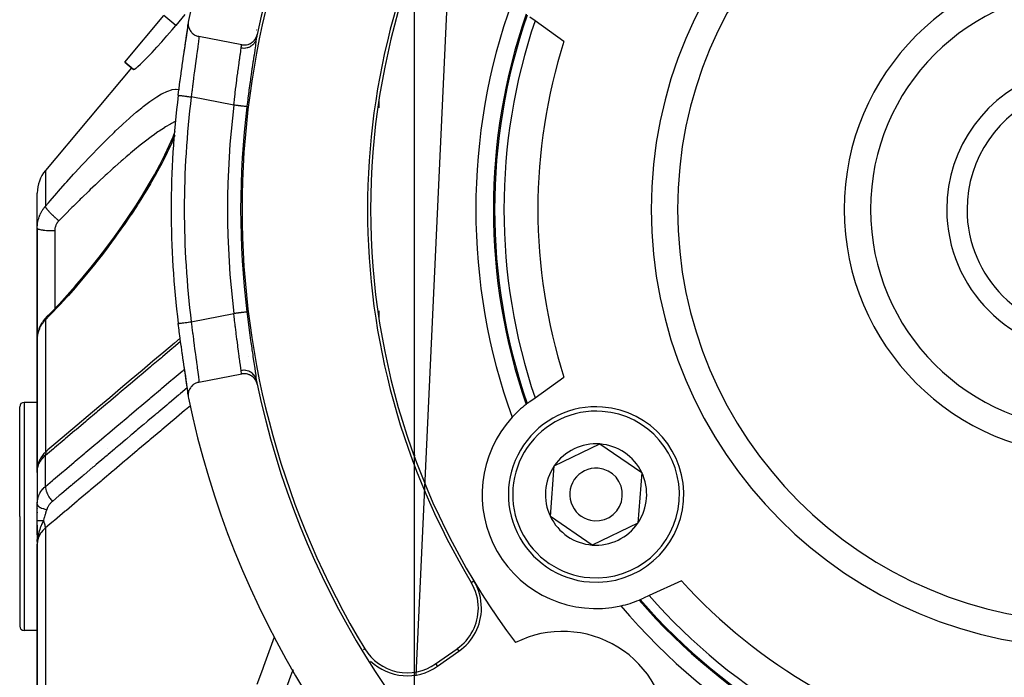
# Model space of a CAD drawing. Units: millimetres. Extents: x -287 to 474, y -309 to 309.
# Drawn here: x 344 to 400, y 12 to 50 of the extents above; entities that cross this region are included whole.
import ezdxf

# ---------------------------------------------------------------- set-up
doc = ezdxf.new("R2010")
doc.units = ezdxf.units.MM
doc.linetypes.add('DASHED', pattern=[9.652, 8.128, -1.524])
doc.layers.add('nevidi', color=4, linetype='DASHED')

msp = doc.modelspace()

# ---------------------------------------------------------------- linework, layer by layer
at = {"color": 2}
for p, q in [((366.5, 9.812), (366.5, 68.202)), ((366.607, 12.213), (368.605, 55.549)), ((349.999, 47.143), (352.224, 49.794)), ((353.405, 49.845), (352.894, 49.231)), ((373.379, 49.495), (373.081, 49.708)), ((375.026, 48.32), (373.379, 49.495)), ((353.599, 49.272), (353.598, 49.317)), ((356.657, 48.13), (354.207, 48.605)), ((350.382, 46.821), (345.468, 40.965)), ((349.999, 47.143), (350.496, 46.725)), ((350.496, 46.725), (349.999, 47.143)), ((345, 37.675), (345, 39.68)), ((345, 37.675), (345, 39.68)), ((345, 31.377), (345, 37.675)), ((345, 37.675), (345, 31.377)), ((356.131, 33.917), (356.129, 33.916)), ((345.521, 32.606), (345.517, 32.602)), ((345.002, 31.449), (345, 31.377)), ((345, 31.377), (345, 23.903)), ((345, 23.903), (345, 31.377)), ((354.207, 28.895), (356.657, 29.37)), ((373.379, 28.005), (375.026, 29.18)), ((353.598, 28.169), (353.599, 28.228)), ((345, 27.75), (344.25, 27.75)), ((373.081, 27.792), (373.379, 28.005)), ((344, 21.25), (344, 27.5)), ((344, 21.25), (344, 27.5)), ((374.469, 24.126), (377.07, 25.379)), ((377.07, 25.379), (379.455, 23.753)), ((345.601, 25.04), (345.55, 24.996)), ((349, 25.144), (349, 25.147)), ((366.5, 24.703), (366.5, 24.76)), ((366.5, 24.76), (366.5, 24.703)), ((366.5, 24.76), (366.5, 24.703)), ((366.5, 24.76), (366.5, 24.703)), ((345.035, 24.187), (345.032, 24.176)), ((345.156, 24.282), (345.155, 24.281)), ((345.165, 24.317), (345.163, 24.316)), ((345, 23.903), (345.002, 23.924)), ((345.002, 23.922), (345, 23.903)), ((345.002, 23.922), (345, 23.903)), ((345.002, 23.922), (345, 23.903)), ((345.001, 23.916), (345, 23.903)), ((345.002, 23.914), (345, 23.903)), ((345.001, 23.904), (345, 23.903)), ((345.001, 23.904), (345, 23.903)), ((345.001, 23.894), (345, 23.903)), ((345, 23.903), (345, 23.849)), ((345, 23.747), (345, 23.858)), ((345, 23.781), (345, 22.197)), ((345.001, 23.78), (345, 23.747)), ((345.001, 23.958), (345.001, 22.015)), ((345.01, 24.027), (345.012, 24.057)), ((345.011, 24.034), (345.012, 24.057)), ((345.02, 24.117), (345.019, 24.112)), ((345.027, 24.061), (345.026, 24.06)), ((345.027, 24.058), (345.026, 24.056)), ((374.253, 21.247), (374.469, 24.126)), ((379.455, 23.753), (379.239, 20.874)), ((345, 21.95), (345.001, 22.015)), ((345, 21.008), (345, 21.95)), ((345, 21.725), (345, 21.702)), ((345, 21.487), (345, 21.464)), ((344, 21.25), (344, 15)), ((344, 21.25), (344, 15)), ((345, 20.203), (345, 21.008)), ((376.638, 19.621), (374.253, 21.247)), ((379.239, 20.874), (376.638, 19.621)), ((345, 20.75), (345, 19.66)), ((345.003, 19.943), (345, 19.66)), ((345.001, 19.937), (345, 19.66)), ((345, 19.82), (345, 19.931)), ((345.002, 19.91), (345, 19.66)), ((345, 19.66), (345, 9.456)), ((345, 9.456), (345, 19.66)), ((345.004, 19.946), (345.001, 19.731)), ((345.003, 19.944), (345.001, 19.728)), ((345.005, 19.926), (345.001, 19.742)), ((345.006, 19.949), (345.002, 19.757)), ((345.007, 19.95), (345.003, 19.781)), ((345.008, 19.952), (345.004, 19.798)), ((345.009, 19.937), (345.005, 19.809)), ((345.011, 19.955), (345.006, 19.824)), ((345.013, 19.956), (345.009, 19.87)), ((345.014, 19.958), (345.011, 19.893)), ((345.014, 19.958), (345.011, 19.893)), ((345.017, 19.961), (345.016, 19.942)), ((381.725, 17.577), (379.884, 16.738)), ((379.884, 16.738), (379.551, 16.586)), ((345, 14.75), (344.25, 14.75)), ((367.71, 12.852), (368.941, 13.714)), ((367.81, 12.709), (369.041, 13.571))]:
    msp.add_line(p, q, dxfattribs=at)
for points in [[(353.613, 49.505), (353.601, 49.425), (353.6, 49.41), (353.598, 49.331), (353.598, 49.313), (353.606, 49.237), (353.609, 49.217), (353.626, 49.144), (353.632, 49.122), (353.657, 49.055), (353.667, 49.031), (353.698, 48.971), (353.713, 48.946), (353.75, 48.892), (353.77, 48.867), (353.812, 48.821), (353.836, 48.797), (353.881, 48.757), (353.91, 48.735), (353.958, 48.703), (353.991, 48.684), (354.041, 48.659), (354.077, 48.643), (354.129, 48.625), (354.168, 48.614), (354.207, 48.605)], [(350.496, 46.725), (350.536, 46.732), (350.616, 46.786), (350.655, 46.817), (350.736, 46.886), (350.892, 47.029), (351.082, 47.214), (351.301, 47.438), (351.547, 47.696), (351.813, 47.985), (352.095, 48.3), (352.388, 48.634), (352.686, 48.982), (352.894, 49.231)], [(353.037, 45.252), (353.078, 45.576), (353.086, 45.639), (353.137, 46.026), (353.146, 46.088), (353.198, 46.468), (353.206, 46.529), (353.258, 46.898), (353.266, 46.956), (353.317, 47.306), (353.325, 47.362), (353.374, 47.692), (353.382, 47.743), (353.428, 48.052), (353.435, 48.1), (353.477, 48.379), (353.483, 48.421), (353.52, 48.669), (353.525, 48.707), (353.556, 48.924), (353.56, 48.956), (353.584, 49.136), (353.587, 49.162), (353.597, 49.246)], [(353.376, 47.697), (353.428, 48.047), (353.475, 48.362), (353.515, 48.643), (353.55, 48.887), (353.576, 49.089), (353.593, 49.248), (353.598, 49.316)], [(356.657, 48.13), (356.666, 48.128), (356.736, 48.119), (356.756, 48.117), (356.828, 48.117), (356.847, 48.118), (356.919, 48.126), (356.937, 48.129), (357.009, 48.147), (357.025, 48.152), (357.095, 48.178), (357.11, 48.184), (357.177, 48.219), (357.189, 48.227), (357.253, 48.271), (357.263, 48.279), (357.323, 48.331), (357.33, 48.339), (357.384, 48.399), (357.39, 48.407), (357.438, 48.475), (357.441, 48.481), (357.481, 48.556), (357.483, 48.561), (357.515, 48.642), (357.516, 48.645), (357.535, 48.718)], [(347.618, 34.902), (348.076, 35.458), (348.529, 36.027), (348.97, 36.602), (349.4, 37.182), (349.817, 37.767), (350.222, 38.357), (350.614, 38.951), (350.993, 39.55), (351.35, 40.143), (351.684, 40.724), (351.993, 41.293), (352.275, 41.848), (352.525, 42.38), (352.739, 42.88), (352.862, 43.206)], [(345.517, 32.602), (345.771, 32.861), (346.241, 33.353), (346.707, 33.859), (347.17, 34.381), (347.63, 34.918)], [(345.521, 32.606), (345.469, 32.551), (345.411, 32.484), (345.357, 32.415), (345.307, 32.345)], [(345.274, 32.296), (345.228, 32.221), (345.187, 32.145), (345.15, 32.067), (345.118, 31.988), (345.095, 31.925), (345.068, 31.844), (345.045, 31.762), (345.028, 31.679), (345.016, 31.596)], [(353.59, 28.312), (353.587, 28.338), (353.565, 28.512), (353.56, 28.544), (353.53, 28.755), (353.525, 28.793), (353.489, 29.036), (353.483, 29.079), (353.442, 29.353), (353.435, 29.4), (353.389, 29.704), (353.382, 29.756), (353.333, 30.083), (353.325, 30.138), (353.275, 30.486), (353.266, 30.544), (353.214, 30.911), (353.206, 30.971), (353.154, 31.349), (353.146, 31.412), (353.095, 31.797), (353.086, 31.861), (353.037, 32.248)], [(353.147, 31.402), (352.824, 31.13), (352.208, 30.611), (351.592, 30.092), (350.977, 29.573), (350.361, 29.054), (349.745, 28.534), (349.129, 28.015), (348.514, 27.496), (347.898, 26.977), (347.282, 26.458), (346.666, 25.939), (346.051, 25.42), (345.601, 25.04)], [(353.598, 28.186), (353.593, 28.252), (353.576, 28.411), (353.55, 28.613), (353.515, 28.857), (353.475, 29.138), (353.428, 29.453), (353.389, 29.704)], [(357.535, 28.782), (357.515, 28.858), (357.514, 28.862), (357.482, 28.944), (357.479, 28.949), (357.438, 29.025), (357.434, 29.032), (357.385, 29.101), (357.379, 29.108), (357.323, 29.169), (357.315, 29.177), (357.253, 29.229), (357.243, 29.237), (357.177, 29.28), (357.164, 29.288), (357.095, 29.322), (357.08, 29.328), (357.008, 29.353), (356.991, 29.358), (356.919, 29.373), (356.9, 29.376), (356.828, 29.383), (356.808, 29.383), (356.736, 29.381), (356.716, 29.379), (356.657, 29.37)], [(354.207, 28.895), (354.18, 28.889), (354.129, 28.875), (354.091, 28.862), (354.041, 28.842), (354.007, 28.825), (353.958, 28.798), (353.927, 28.778), (353.881, 28.743), (353.855, 28.721), (353.811, 28.68), (353.79, 28.656), (353.75, 28.608), (353.733, 28.584), (353.698, 28.529), (353.685, 28.506), (353.657, 28.445), (353.648, 28.422), (353.626, 28.355), (353.62, 28.334), (353.606, 28.263), (353.604, 28.244), (353.598, 28.169), (353.598, 28.152), (353.601, 28.075), (353.603, 28.06), (353.613, 27.995)], [(345.439, 24.891), (345.385, 24.835), (345.336, 24.778), (345.291, 24.72), (345.238, 24.644), (345.197, 24.583), (345.162, 24.522), (345.132, 24.463), (345.09, 24.367), (345.066, 24.305), (345.047, 24.245), (345.022, 24.136), (345.011, 24.075)], [(345.001, 23.945), (345, 23.921), (345, 23.918)], [(345.008, 24.039), (345.006, 24.023), (345.006, 24.018), (345.004, 23.982)], [(345.009, 19.875), (345.003, 19.791), (345.001, 19.728)]]:
    msp.add_lwpolyline(points, dxfattribs=at)
for centre, radius, start, end in [((405, 38.75), 52.5, 11.8214, 168.1786), ((405, 38.75), 48.5, 11.8606, 168.1394), ((405, 38.75), 48.325, 148.7805, 211.2195), ((405, 38.75), 41, 142.9804, 217.0196), ((405, 38.75), 23.5, 0, 180), ((405, 38.75), 41.175, 148.9096, 211.0904), ((405, 38.75), 14, 0, 180), ((405, 38.75), 35, 160.2064, 199.7936), ((405, 38.75), 34, 160.9176, 199.0824), ((405, 38.75), 48.5, 168.1394, 168.4325), ((405, 38.75), 8.155, 107.8527, 180), ((405, 38.75), 52.368, 172.8674, 180), ((405, 38.75), 7, 110.9248, 180), ((347, 39.68), 2, 140, 180), ((405, 38.75), 52.368, 180, 187.1326), ((405, 38.75), 23.5, 180, 0), ((405, 38.75), 14, 180, 360), ((405, 38.75), 8.155, 180, 0), ((405, 38.75), 7, 180, 360), ((405, 38.75), 48.5, 191.5744, 191.851), ((405, 38.75), 48.5, 191.8606, 348.1394), ((344.25, 27.5), 0.25, 90, 180), ((405, 38.75), 52.5, 191.8214, 348.1786), ((376.854, 22.5), 6.5, 127.8219, 137.4221), ((376.854, 22.5), 6.5, 127.1903, 127.7906), ((376.854, 22.5), 6.5, 125.4901, 127.1903), ((376.854, 22.5), 5, 85.7146, 265.7146), ((376.854, 22.5), 5, 265.7146, 85.7146), ((376.854, 22.5), 6.5, 137.4221, 282.5779), ((376.854, 22.5), 2.887, 85.7146, 145.7146), ((376.854, 22.5), 2.887, 25.7146, 85.7146), ((376.854, 22.5), 2.887, 145.7146, 205.7146), ((376.854, 22.5), 1.5, 85.7146, 265.7146), ((376.854, 22.5), 1.5, 265.7146, 85.7146), ((376.854, 22.5), 2.887, 325.7146, 25.7146), ((376.854, 22.5), 2.887, 205.7146, 265.7146), ((376.854, 22.5), 2.887, 265.7146, 325.7146), ((367.32, 16.029), 2.825, 0, 31.0904), ((367.32, 16.029), 3, 0, 31.0904), ((376.854, 22.5), 6.5, 282.5779, 292.1781), ((405, 38.75), 34, 220.9176, 259.0824), ((376.854, 22.5), 6.5, 292.2094, 292.8097), ((376.854, 22.5), 6.5, 292.8097, 294.5099), ((367.32, 16.029), 2.825, 305, 0), ((367.32, 16.029), 3, 305, 0), ((405, 38.75), 35, 220.2064, 259.7936), ((344.25, 15), 0.25, 180, 270), ((374.948, 8.698), 6, 0, 116.5681), ((366.089, 15.167), 2.825, 211.2195, 305), ((366.089, 15.167), 3, 226.0251, 305)]:
    msp.add_arc(centre, radius, start, end, dxfattribs=at)
at = {"layer": 'nevidi', "color": 7, "linetype": 'Continuous'}
for p, q in [((352.894, 49.231), (352.224, 49.794)), ((357.49, 48.959), (357.489, 48.958)), ((357.64, 49.153), (357.634, 49.145)), ((356.206, 44.689), (353.781, 45.159)), ((364.5, 44.53), (364.5, 44.966)), ((345.468, 40.965), (345.468, 38.932)), ((346, 37.536), (346, 36.492)), ((346, 36.492), (346, 33.1)), ((353.781, 32.341), (356.206, 32.811)), ((364.5, 32.534), (364.5, 32.97)), ((345.468, 32.461), (345.468, 24.918)), ((345.021, 31.618), (345.016, 31.585)), ((357.028, 30.339), (357.026, 30.338)), ((344.25, 27.75), (344.25, 21.25)), ((345.376, 24.711), (345.408, 24.739)), ((345.408, 24.739), (345.411, 24.742)), ((345.468, 22.964), (345.468, 24.722)), ((345.03, 24.131), (345.032, 24.138)), ((345.164, 24.323), (345.165, 24.324)), ((345.277, 24.603), (345.334, 24.669)), ((345.001, 22.015), (345.002, 22.026)), ((344.25, 21.25), (344.25, 14.75)), ((345.468, 20.593), (345.468, 10.149)), ((345.001, 19.728), (345, 19.66)), ((369.74, 17.488), (369.89, 17.578)), ((371, 15.873), (371, 15.851)), ((363.673, 13.702), (363.591, 13.653)), ((368.941, 13.714), (369.041, 13.571)), ((367.71, 12.852), (367.81, 12.709))]:
    msp.add_line(p, q, dxfattribs=at)
for points in [[(354.207, 48.605), (354.208, 48.578), (354.208, 48.578), (354.208, 48.568), (354.205, 48.488), (354.203, 48.472), (354.202, 48.458), (354.193, 48.361), (354.191, 48.34), (354.185, 48.281), (354.175, 48.198), (354.172, 48.172), (354.156, 48.049), (354.15, 48), (354.146, 47.97), (354.119, 47.772), (354.118, 47.766), (354.114, 47.737), (354.083, 47.514), (354.077, 47.476), (354.072, 47.437), (354.043, 47.228), (354.037, 47.186), (354.02, 47.067), (354, 46.92), (353.994, 46.875), (353.966, 46.664), (353.956, 46.593), (353.95, 46.546), (353.911, 46.247), (353.909, 46.233), (353.905, 46.198), (353.866, 45.89), (353.86, 45.839), (353.853, 45.783), (353.823, 45.526), (353.817, 45.474), (353.799, 45.321), (353.781, 45.159)], [(357.485, 48.475), (357.468, 48.414), (357.467, 48.411), (357.466, 48.405), (357.466, 48.405), (357.437, 48.334), (357.435, 48.331), (357.433, 48.326), (357.433, 48.326), (357.395, 48.259), (357.393, 48.255), (357.39, 48.251), (357.39, 48.25), (357.344, 48.189), (357.341, 48.185), (357.338, 48.182), (357.337, 48.181), (357.284, 48.125), (357.28, 48.121), (357.277, 48.119), (357.276, 48.118), (357.217, 48.069), (357.212, 48.065), (357.209, 48.063), (357.208, 48.062), (357.142, 48.021), (357.136, 48.018), (357.133, 48.016), (357.132, 48.016), (357.061, 47.982), (357.055, 47.98), (357.052, 47.979), (357.05, 47.978), (356.976, 47.953), (356.969, 47.951), (356.966, 47.951), (356.965, 47.95), (356.887, 47.934), (356.879, 47.933), (356.877, 47.932), (356.876, 47.932), (356.796, 47.925), (356.788, 47.924), (356.786, 47.924), (356.785, 47.924), (356.705, 47.926), (356.696, 47.926), (356.695, 47.926), (356.694, 47.926), (356.617, 47.936)], [(357.485, 48.475), (357.469, 48.341), (357.465, 48.306), (357.439, 48.116), (357.433, 48.074), (357.401, 47.848), (357.394, 47.799), (357.356, 47.541), (357.347, 47.486), (357.304, 47.195), (357.295, 47.134), (357.249, 46.818), (357.239, 46.752), (357.191, 46.415), (357.181, 46.345), (357.131, 45.987), (357.12, 45.912), (357.07, 45.54), (357.06, 45.465), (357.011, 45.086), (357.001, 45.008), (356.981, 44.854), (356.953, 44.622), (356.95, 44.598)], [(356.206, 44.689), (356.223, 44.85), (356.237, 44.979), (356.243, 45.032), (356.276, 45.313), (356.281, 45.362), (356.288, 45.415), (356.327, 45.738), (356.33, 45.763), (356.334, 45.791), (356.374, 46.103), (356.38, 46.153), (356.386, 46.194), (356.42, 46.448), (356.426, 46.494), (356.44, 46.598), (356.464, 46.771), (356.47, 46.814), (356.491, 46.967), (356.505, 47.07), (356.511, 47.109), (356.537, 47.297), (356.542, 47.337), (356.547, 47.371), (356.574, 47.572), (356.575, 47.58), (356.578, 47.602), (356.599, 47.772), (356.602, 47.796), (356.604, 47.812), (356.617, 47.932), (356.617, 47.936)], [(356.617, 47.936), (356.627, 47.988), (356.641, 48.051), (356.643, 48.065), (356.652, 48.104), (356.657, 48.13)], [(345.468, 38.932), (345.635, 39.126), (345.728, 39.233), (346.116, 39.678), (346.209, 39.784), (346.596, 40.219), (346.689, 40.322), (347.074, 40.748), (347.167, 40.849), (347.55, 41.263), (347.641, 41.361), (348.019, 41.761), (348.108, 41.854), (348.48, 42.238), (348.568, 42.329), (348.933, 42.696), (349.02, 42.783), (349.38, 43.133), (349.465, 43.215), (349.816, 43.547), (349.9, 43.624), (350.239, 43.931), (350.32, 44.002), (350.647, 44.284), (350.724, 44.349), (350.962, 44.544), (351.038, 44.604), (351.112, 44.662), (351.411, 44.888), (351.481, 44.938), (351.761, 45.129), (351.826, 45.17), (352.085, 45.324), (352.145, 45.356), (352.382, 45.47), (352.436, 45.492), (352.646, 45.562), (352.694, 45.574), (352.875, 45.597), (352.914, 45.597), (353.064, 45.571), (353.077, 45.566)], [(353.037, 45.252), (353.038, 45.252), (353.039, 45.252), (353.039, 45.252), (353.049, 45.251), (353.051, 45.251), (353.053, 45.25), (353.071, 45.248), (353.076, 45.247), (353.079, 45.247), (353.105, 45.244), (353.111, 45.243), (353.116, 45.242), (353.15, 45.238), (353.158, 45.237), (353.164, 45.236), (353.205, 45.231), (353.214, 45.23), (353.222, 45.229), (353.269, 45.223), (353.279, 45.222), (353.288, 45.221), (353.341, 45.214), (353.352, 45.213), (353.363, 45.212), (353.42, 45.204), (353.432, 45.203), (353.445, 45.201), (353.505, 45.194), (353.518, 45.192), (353.532, 45.19), (353.594, 45.183), (353.608, 45.181), (353.622, 45.179), (353.686, 45.171), (353.7, 45.169), (353.716, 45.167), (353.78, 45.159), (353.781, 45.159)], [(356.95, 44.598), (356.948, 44.598), (356.943, 44.599), (356.942, 44.599), (356.933, 44.6), (356.925, 44.601), (356.923, 44.602), (356.906, 44.603), (356.897, 44.605), (356.893, 44.605), (356.868, 44.608), (356.859, 44.609), (356.854, 44.61), (356.817, 44.614), (356.811, 44.615), (356.805, 44.616), (356.757, 44.622), (356.755, 44.622), (356.748, 44.623), (356.69, 44.63), (356.686, 44.63), (356.682, 44.631), (356.619, 44.639), (356.61, 44.64), (356.607, 44.64), (356.541, 44.648), (356.531, 44.649), (356.522, 44.65), (356.458, 44.658), (356.448, 44.659), (356.431, 44.661), (356.372, 44.669), (356.361, 44.67), (356.336, 44.673), (356.283, 44.679), (356.272, 44.681), (356.239, 44.685), (356.206, 44.689)], [(352.895, 43.767), (352.819, 43.73), (352.656, 43.645), (352.592, 43.609), (352.315, 43.446), (352.252, 43.406), (352.247, 43.403), (351.951, 43.209), (351.878, 43.159), (351.599, 42.961), (351.566, 42.938), (351.49, 42.882), (351.165, 42.636), (351.086, 42.575), (350.868, 42.403), (350.748, 42.306), (350.665, 42.239), (350.316, 41.95), (350.231, 41.879), (350.068, 41.74), (349.874, 41.572), (349.786, 41.496), (349.422, 41.174), (349.334, 41.095), (349.213, 40.985), (348.964, 40.758), (348.874, 40.676), (348.498, 40.326), (348.407, 40.24), (348.313, 40.151), (348.025, 39.876), (347.933, 39.788), (347.547, 39.414), (347.455, 39.323), (347.384, 39.253), (347.068, 38.94), (346.975, 38.848), (346.587, 38.457), (346.494, 38.362), (346.44, 38.307), (346.234, 38.096)], [(352.848, 42.965), (352.715, 42.648), (352.669, 42.544), (352.461, 42.096), (352.407, 41.986), (352.173, 41.519), (352.114, 41.406), (351.857, 40.929), (351.793, 40.812), (351.516, 40.326), (351.448, 40.208), (351.152, 39.714), (351.078, 39.594), (350.897, 39.302), (350.764, 39.094), (350.688, 38.975), (350.364, 38.48), (350.285, 38.362), (349.951, 37.872), (349.869, 37.755), (349.526, 37.271), (349.442, 37.155), (349.089, 36.675), (349.003, 36.561), (348.641, 36.086), (348.552, 35.973), (348.182, 35.505), (348.091, 35.393), (347.714, 34.933), (347.623, 34.825), (347.245, 34.38), (347.154, 34.275), (346.773, 33.844), (346.681, 33.742), (346.298, 33.323), (346.206, 33.225), (345.82, 32.82), (345.727, 32.724), (345.468, 32.461)], [(345, 37.675), (345.001, 37.746), (345.002, 37.76), (345.008, 37.846), (345.009, 37.86), (345.016, 37.919), (345.019, 37.945), (345.021, 37.959), (345.036, 38.043), (345.038, 38.057), (345.057, 38.14), (345.061, 38.154), (345.062, 38.159), (345.084, 38.237), (345.088, 38.25), (345.116, 38.332), (345.12, 38.345), (345.138, 38.391), (345.152, 38.425), (345.158, 38.438), (345.194, 38.516), (345.2, 38.528), (345.24, 38.604), (345.244, 38.611), (345.247, 38.617), (345.29, 38.69), (345.298, 38.702), (345.345, 38.773), (345.353, 38.785), (345.376, 38.817), (345.405, 38.854), (345.413, 38.865), (345.468, 38.932)], [(346.234, 38.096), (346.216, 38.111), (346.18, 38.141), (346.168, 38.151), (346.154, 38.163), (346.149, 38.167), (346.113, 38.198), (346.083, 38.224), (346.076, 38.23), (346.062, 38.242), (346.047, 38.255), (346.017, 38.282), (345.986, 38.31), (345.983, 38.314), (345.973, 38.322), (345.954, 38.34), (345.92, 38.372), (345.9, 38.391), (345.892, 38.398), (345.888, 38.403), (345.86, 38.429), (345.834, 38.455), (345.819, 38.47), (345.807, 38.482), (345.803, 38.486), (345.778, 38.511), (345.749, 38.541), (345.744, 38.546), (345.733, 38.558), (345.726, 38.566), (345.699, 38.595), (345.678, 38.619), (345.677, 38.62), (345.667, 38.63), (345.653, 38.646), (345.634, 38.669), (345.617, 38.688), (345.612, 38.695), (345.609, 38.698), (345.594, 38.716), (345.575, 38.74), (345.566, 38.752), (345.56, 38.76), (345.543, 38.783), (345.53, 38.801), (345.526, 38.808), (345.52, 38.816), (345.517, 38.822), (345.507, 38.838), (345.496, 38.857), (345.496, 38.857), (345.492, 38.864), (345.488, 38.871), (345.481, 38.887), (345.476, 38.899), (345.476, 38.9), (345.474, 38.904), (345.471, 38.914), (345.469, 38.924), (345.468, 38.931), (345.468, 38.932)], [(345, 37.675), (345.004, 37.663), (345.006, 37.66), (345.009, 37.657), (345.022, 37.646), (345.026, 37.644), (345.036, 37.638), (345.055, 37.629), (345.062, 37.627), (345.08, 37.621), (345.103, 37.614), (345.111, 37.611), (345.141, 37.604), (345.164, 37.599), (345.175, 37.597), (345.217, 37.589), (345.238, 37.585), (345.251, 37.583), (345.307, 37.575), (345.324, 37.573), (345.338, 37.571), (345.41, 37.563), (345.42, 37.562), (345.435, 37.56), (345.524, 37.553), (345.525, 37.553), (345.541, 37.552), (345.637, 37.546), (345.645, 37.545), (345.654, 37.545), (345.754, 37.54), (345.772, 37.54), (345.774, 37.54), (345.876, 37.537), (345.894, 37.537), (345.906, 37.537), (345.999, 37.536), (346, 37.536)], [(346.234, 38.096), (346.211, 38.072), (346.207, 38.067), (346.181, 38.036), (346.177, 38.031), (346.152, 37.999), (346.149, 37.994), (346.127, 37.962), (346.123, 37.956), (346.103, 37.923), (346.1, 37.917), (346.082, 37.882), (346.079, 37.877), (346.063, 37.841), (346.06, 37.835), (346.046, 37.799), (346.044, 37.793), (346.032, 37.756), (346.03, 37.75), (346.02, 37.713), (346.019, 37.707), (346.011, 37.669), (346.01, 37.663), (346.005, 37.625), (346.004, 37.619), (346.001, 37.581), (346.001, 37.574), (346, 37.536)], [(345.516, 32.6), (345.505, 32.586), (345.496, 32.572), (345.492, 32.564), (345.489, 32.557), (345.487, 32.554), (345.481, 32.537), (345.475, 32.516), (345.474, 32.513), (345.473, 32.504), (345.471, 32.497), (345.469, 32.473), (345.468, 32.461)], [(356.95, 32.902), (356.948, 32.902), (356.946, 32.901), (356.945, 32.901), (356.934, 32.9), (356.931, 32.899), (356.928, 32.899), (356.907, 32.897), (356.905, 32.896), (356.901, 32.896), (356.868, 32.892), (356.863, 32.891), (356.822, 32.886), (356.818, 32.886), (356.816, 32.885), (356.766, 32.879), (356.759, 32.879), (356.757, 32.878), (356.702, 32.872), (356.694, 32.871), (356.686, 32.87), (356.631, 32.863), (356.622, 32.862), (356.608, 32.86), (356.553, 32.854), (356.544, 32.852), (356.522, 32.85), (356.471, 32.843), (356.46, 32.842), (356.431, 32.839), (356.384, 32.833), (356.373, 32.832), (356.336, 32.827), (356.294, 32.822), (356.284, 32.821), (356.239, 32.815), (356.206, 32.811)], [(356.617, 29.564), (356.605, 29.679), (356.604, 29.688), (356.602, 29.703), (356.582, 29.869), (356.578, 29.898), (356.575, 29.921), (356.552, 30.094), (356.547, 30.128), (356.537, 30.203), (356.516, 30.352), (356.511, 30.391), (356.491, 30.533), (356.476, 30.643), (356.47, 30.685), (356.44, 30.902), (356.432, 30.96), (356.426, 31.005), (356.387, 31.298), (356.386, 31.306), (356.38, 31.347), (356.34, 31.658), (356.334, 31.709), (356.33, 31.737), (356.294, 32.032), (356.288, 32.084), (356.276, 32.187), (356.249, 32.414), (356.243, 32.467), (356.223, 32.65), (356.206, 32.804), (356.206, 32.811)], [(356.95, 32.902), (356.981, 32.646), (356.984, 32.624), (357.001, 32.492), (357.043, 32.164), (357.06, 32.035), (357.103, 31.714), (357.12, 31.587), (357.164, 31.276), (357.181, 31.155), (357.223, 30.861), (357.239, 30.747), (357.28, 30.471), (357.296, 30.365), (357.333, 30.11), (357.348, 30.013), (357.381, 29.786), (357.394, 29.7), (357.423, 29.499), (357.433, 29.425), (357.457, 29.255), (357.465, 29.193), (357.484, 29.04), (357.486, 29.019)], [(345.468, 32.461), (345.422, 32.413), (345.413, 32.403), (345.376, 32.36), (345.361, 32.342), (345.353, 32.332), (345.305, 32.27), (345.297, 32.26), (345.253, 32.196), (345.246, 32.185), (345.244, 32.181), (345.206, 32.119), (345.199, 32.108), (345.163, 32.041), (345.157, 32.03), (345.138, 31.99), (345.125, 31.961), (345.12, 31.949), (345.092, 31.879), (345.088, 31.867), (345.064, 31.796), (345.062, 31.79)], [(353.037, 32.248), (353.037, 32.248), (353.039, 32.248), (353.04, 32.248), (353.04, 32.248), (353.052, 32.25), (353.054, 32.25), (353.055, 32.25), (353.077, 32.253), (353.08, 32.253), (353.081, 32.253), (353.112, 32.257), (353.117, 32.258), (353.118, 32.258), (353.158, 32.263), (353.164, 32.264), (353.166, 32.264), (353.214, 32.27), (353.222, 32.271), (353.223, 32.271), (353.279, 32.278), (353.288, 32.279), (353.29, 32.279), (353.353, 32.287), (353.363, 32.288), (353.364, 32.289), (353.433, 32.297), (353.445, 32.299), (353.445, 32.299), (353.518, 32.308), (353.532, 32.31), (353.608, 32.319), (353.622, 32.321), (353.622, 32.321), (353.7, 32.331), (353.714, 32.332), (353.716, 32.333), (353.781, 32.341)], [(353.781, 32.341), (353.799, 32.179), (353.811, 32.077), (353.817, 32.026), (353.853, 31.717), (353.854, 31.712), (353.86, 31.661), (353.898, 31.352), (353.905, 31.302), (353.909, 31.267), (353.944, 31.002), (353.95, 30.954), (353.966, 30.836), (353.988, 30.67), (353.994, 30.625), (354.02, 30.433), (354.031, 30.356), (354.037, 30.314), (354.072, 30.063), (354.077, 30.024), (354.109, 29.798), (354.114, 29.763), (354.118, 29.734), (354.141, 29.561), (354.146, 29.53), (354.156, 29.451), (354.168, 29.354), (354.172, 29.328), (354.185, 29.219), (354.189, 29.181), (354.191, 29.16), (354.202, 29.044), (354.202, 29.042), (354.203, 29.028), (354.208, 28.943), (354.208, 28.932), (354.208, 28.922), (354.207, 28.895)], [(345.009, 31.534), (345.003, 31.461), (345.002, 31.449)], [(345.06, 31.785), (345.041, 31.714), (345.038, 31.702), (345.023, 31.63)], [(353.173, 31.217), (352.752, 30.862), (352.692, 30.811), (352.136, 30.343), (352.076, 30.292), (351.52, 29.824), (351.46, 29.773), (350.905, 29.305), (350.845, 29.254), (350.289, 28.786), (350.229, 28.735), (349.673, 28.266), (349.613, 28.216), (349.057, 27.747), (348.997, 27.697), (348.441, 27.228), (348.381, 27.178), (347.825, 26.709), (347.766, 26.658), (347.21, 26.19), (347.15, 26.139), (346.594, 25.671), (346.534, 25.62), (345.978, 25.152), (345.918, 25.101), (345.468, 24.722)], [(345.468, 22.964), (345.873, 23.305), (345.933, 23.356), (346.488, 23.824), (346.548, 23.874), (347.103, 24.342), (347.163, 24.392), (347.718, 24.86), (347.778, 24.911), (348.334, 25.378), (348.393, 25.429), (348.949, 25.897), (349.009, 25.947), (349.564, 26.415), (349.624, 26.465), (350.179, 26.933), (350.239, 26.984), (350.794, 27.451), (350.854, 27.502), (351.41, 27.97), (351.47, 28.02), (352.025, 28.488), (352.085, 28.538), (352.64, 29.006), (352.7, 29.057), (353.255, 29.525), (353.315, 29.575), (353.399, 29.645)], [(357.486, 29.019), (357.469, 29.084), (357.469, 29.086), (357.467, 29.09), (357.465, 29.096), (357.437, 29.165), (357.437, 29.167), (357.435, 29.17), (357.432, 29.177), (357.395, 29.242), (357.394, 29.244), (357.393, 29.246), (357.388, 29.253), (357.344, 29.313), (357.342, 29.315), (357.341, 29.317), (357.335, 29.324), (357.283, 29.378), (357.282, 29.379), (357.28, 29.381), (357.273, 29.387), (357.215, 29.435), (357.213, 29.436), (357.212, 29.437), (357.204, 29.443), (357.139, 29.483), (357.137, 29.484), (357.136, 29.484), (357.127, 29.489), (357.057, 29.521), (357.056, 29.522), (357.054, 29.522), (357.045, 29.526), (356.971, 29.55), (356.969, 29.55), (356.968, 29.551), (356.958, 29.553), (356.882, 29.568), (356.879, 29.569), (356.879, 29.569), (356.868, 29.57), (356.79, 29.577), (356.788, 29.577), (356.777, 29.577), (356.698, 29.574), (356.696, 29.574), (356.696, 29.574), (356.685, 29.573), (356.617, 29.564)], [(356.657, 29.37), (356.652, 29.396), (356.646, 29.422), (356.643, 29.435), (356.627, 29.512), (356.621, 29.546), (356.617, 29.564)], [(353.554, 28.584), (353.158, 28.25), (353.121, 28.219), (353.098, 28.2), (353.058, 28.166), (352.543, 27.732), (352.483, 27.681), (352.441, 27.646), (352.378, 27.593), (351.928, 27.213), (351.868, 27.163), (351.76, 27.072), (351.698, 27.02), (351.313, 26.695), (351.253, 26.644), (351.079, 26.498), (351.018, 26.447), (350.698, 26.176), (350.638, 26.126), (350.399, 25.924), (350.338, 25.874), (350.083, 25.658), (350.023, 25.608), (349.718, 25.35), (349.658, 25.3), (349.468, 25.14), (349.408, 25.089), (349.036, 24.776), (348.979, 24.727), (348.853, 24.621), (348.793, 24.571), (348.356, 24.203), (348.299, 24.154), (348.237, 24.103), (348.178, 24.052), (347.675, 23.629), (347.622, 23.584), (347.619, 23.581), (347.563, 23.534), (347.007, 23.065), (346.994, 23.054), (346.948, 23.015), (346.939, 23.008), (346.392, 22.547), (346.333, 22.497), (346.313, 22.48), (346.259, 22.435), (345.868, 22.105)], [(353.727, 27.557), (353.456, 27.329), (353.397, 27.279), (352.777, 26.756), (352.718, 26.706), (352.097, 26.182), (352.038, 26.133), (351.417, 25.609), (351.358, 25.56), (350.737, 25.036), (350.678, 24.986), (350.058, 24.463), (349.999, 24.413), (349.378, 23.89), (349.319, 23.84), (348.698, 23.317), (348.639, 23.267), (348.018, 22.744), (347.959, 22.694), (347.339, 22.171), (347.28, 22.121), (346.659, 21.597), (346.6, 21.548), (345.979, 21.024), (345.92, 20.975), (345.716, 20.802), (345.468, 20.593)], [(345.468, 24.722), (345.421, 24.681), (345.408, 24.669), (345.401, 24.663), (345.338, 24.601), (345.331, 24.594), (345.281, 24.54), (345.273, 24.531), (345.267, 24.525), (345.215, 24.461), (345.21, 24.454), (345.167, 24.394), (345.164, 24.389), (345.159, 24.382), (345.119, 24.317), (345.115, 24.311), (345.082, 24.246), (345.082, 24.246), (345.079, 24.24), (345.052, 24.177), (345.049, 24.17), (345.029, 24.108), (345.027, 24.102), (345.026, 24.1), (345.012, 24.042), (345.011, 24.035), (345.003, 23.977), (345.002, 23.971), (345.001, 23.958)], [(345.601, 25.04), (345.594, 25.035), (345.565, 25.008), (345.553, 24.995), (345.547, 24.988), (345.524, 24.954), (345.515, 24.938), (345.511, 24.93), (345.495, 24.891), (345.489, 24.872), (345.486, 24.862), (345.476, 24.817), (345.473, 24.796), (345.471, 24.786), (345.468, 24.736), (345.468, 24.722)], [(345.012, 24.057), (345.014, 24.064), (345.016, 24.075)], [(345.002, 22.035), (345.01, 22.122), (345.011, 22.131), (345.025, 22.216), (345.026, 22.224), (345.026, 22.226), (345.046, 22.311), (345.049, 22.32), (345.075, 22.403), (345.078, 22.412), (345.082, 22.421), (345.111, 22.494), (345.115, 22.502), (345.154, 22.581), (345.158, 22.589), (345.167, 22.605), (345.203, 22.665), (345.209, 22.673), (345.26, 22.746), (345.266, 22.754), (345.281, 22.773), (345.324, 22.824), (345.33, 22.831), (345.394, 22.897), (345.401, 22.904), (345.421, 22.923), (345.468, 22.964)], [(345.468, 22.964), (345.468, 22.962), (345.47, 22.906), (345.473, 22.884), (345.474, 22.872), (345.484, 22.813), (345.489, 22.79), (345.491, 22.777), (345.508, 22.715), (345.515, 22.691), (345.52, 22.678), (345.543, 22.615), (345.553, 22.59), (345.558, 22.577), (345.588, 22.513), (345.601, 22.488), (345.607, 22.474), (345.643, 22.411), (345.658, 22.386), (345.666, 22.373), (345.707, 22.31), (345.723, 22.286), (345.732, 22.273), (345.778, 22.212), (345.797, 22.189), (345.806, 22.176), (345.856, 22.119), (345.868, 22.105)], [(345, 21.95), (345.005, 21.918), (345.006, 21.912), (345.007, 21.911), (345.025, 21.877), (345.028, 21.871), (345.029, 21.87), (345.059, 21.836), (345.065, 21.831), (345.067, 21.83), (345.109, 21.798), (345.116, 21.793), (345.119, 21.792), (345.172, 21.762), (345.181, 21.757), (345.184, 21.756), (345.248, 21.729), (345.259, 21.725), (345.263, 21.723), (345.336, 21.699), (345.348, 21.696), (345.352, 21.694), (345.434, 21.673), (345.448, 21.67), (345.452, 21.669), (345.541, 21.652), (345.545, 21.651)], [(345.868, 22.105), (345.838, 22.079), (345.834, 22.076), (345.8, 22.044), (345.797, 22.04), (345.765, 22.007), (345.761, 22.004), (345.731, 21.97), (345.728, 21.966), (345.726, 21.965), (345.699, 21.932), (345.697, 21.928), (345.67, 21.892), (345.667, 21.889), (345.643, 21.853), (345.64, 21.849), (345.62, 21.815), (345.618, 21.812), (345.616, 21.808), (345.596, 21.772), (345.594, 21.768), (345.576, 21.731), (345.574, 21.727), (345.568, 21.713), (345.559, 21.69), (345.557, 21.687), (345.555, 21.681), (345.545, 21.651)], [(345.545, 21.651), (345.499, 21.515), (345.498, 21.511), (345.493, 21.495), (345.475, 21.441), (345.446, 21.349), (345.441, 21.333), (345.439, 21.324), (345.406, 21.214), (345.398, 21.187), (345.393, 21.171), (345.384, 21.139), (345.353, 21.025), (345.351, 21.017)], [(345, 21.008), (345, 21.008), (345, 21.008), (345.002, 21.009), (345.002, 21.009), (345.004, 21.009), (345.004, 21.009), (345.006, 21.009), (345.006, 21.009), (345.012, 21.01), (345.012, 21.01), (345.017, 21.01), (345.017, 21.01), (345.019, 21.01), (345.019, 21.01), (345.028, 21.011), (345.029, 21.011), (345.039, 21.011), (345.039, 21.011), (345.04, 21.011), (345.04, 21.011), (345.052, 21.012), (345.052, 21.012), (345.066, 21.012), (345.067, 21.012), (345.071, 21.012), (345.072, 21.012), (345.082, 21.013), (345.083, 21.013), (345.099, 21.013), (345.1, 21.013), (345.112, 21.013), (345.114, 21.013), (345.119, 21.014), (345.12, 21.014), (345.14, 21.014), (345.141, 21.014), (345.161, 21.014), (345.162, 21.014), (345.163, 21.014), (345.163, 21.014), (345.186, 21.015), (345.187, 21.015), (345.211, 21.015), (345.213, 21.015), (345.218, 21.015), (345.221, 21.015), (345.238, 21.016), (345.24, 21.016), (345.266, 21.016), (345.268, 21.016), (345.283, 21.016), (345.286, 21.016), (345.296, 21.016), (345.297, 21.016), (345.326, 21.017), (345.328, 21.017), (345.351, 21.017)], [(345.351, 21.017), (345.297, 20.9), (345.273, 20.847), (345.25, 20.793), (345.25, 20.791), (345.24, 20.769), (345.227, 20.737), (345.188, 20.635), (345.172, 20.593), (345.161, 20.561), (345.151, 20.533), (345.14, 20.499), (345.111, 20.407), (345.098, 20.361), (345.09, 20.331), (345.088, 20.321), (345.071, 20.255), (345.063, 20.22), (345.039, 20.102), (345.035, 20.078), (345.029, 20.038), (345.028, 20.03), (345.018, 19.962), (345.015, 19.935), (345.009, 19.875)], [(345.468, 20.593), (345.468, 20.595), (345.463, 20.659), (345.459, 20.684), (345.458, 20.69), (345.457, 20.696), (345.444, 20.762), (345.437, 20.789), (345.435, 20.797), (345.433, 20.803), (345.412, 20.871), (345.402, 20.898), (345.398, 20.908), (345.396, 20.915), (345.368, 20.981), (345.355, 21.009), (345.351, 21.017)], [(345.468, 20.593), (345.376, 20.508), (345.334, 20.463), (345.328, 20.457), (345.244, 20.355), (345.215, 20.315), (345.21, 20.308), (345.138, 20.191), (345.121, 20.157), (345.117, 20.15), (345.062, 20.019), (345.053, 19.991), (345.05, 19.984), (345.016, 19.841), (345.012, 19.822), (345.011, 19.815), (345, 19.66)], [(357.543, 11.693), (357.853, 12.554), (357.911, 12.715), (358.533, 14.385)], [(359.581, 12.515), (359.503, 12.308), (359.443, 12.149), (358.829, 10.453)]]:
    msp.add_lwpolyline(points, dxfattribs=at)
for centre, radius, start, end in [((405, 38.75), 25, 0, 180), ((405, 38.75), 12.5, 0, 180), ((405, 38.75), 33.932, 160.9559, 199.0441), ((405, 38.75), 33.397, 161.2322, 198.7678), ((405, 38.75), 31.465, 162.2922, 197.7078), ((405, 38.75), 51.619, 172.8674, 187.1326), ((405, 38.75), 49.154, 173.0606, 186.9394), ((405, 38.75), 48.405, 173.0606, 186.9394), ((405, 38.75), 25, 180, 0), ((405, 38.75), 12.5, 180, 0), ((376.854, 22.5), 4.75, 85.7146, 265.7146), ((376.854, 22.5), 4.75, 265.7146, 85.7146), ((405, 38.75), 31.465, 222.2922, 257.7078), ((405, 38.75), 33.932, 220.9559, 259.0441), ((405, 38.75), 33.397, 221.2322, 258.7678)]:
    msp.add_arc(centre, radius, start, end, dxfattribs=at)

doc.saveas('drawing.dxf')
